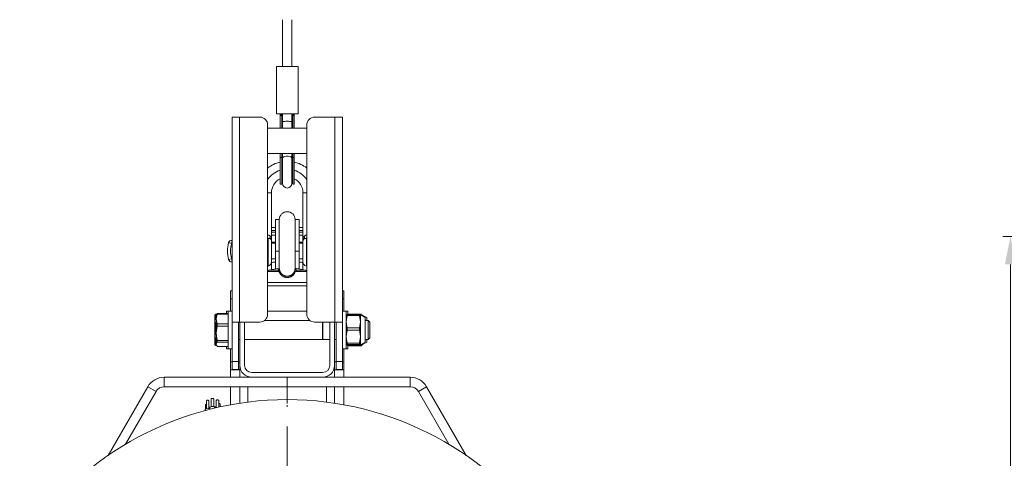
# Model space of a CAD drawing. Units: millimetres. Extents: x 0 to 210, y 0 to 297.
# Drawn here: x 35 to 98, y 197 to 225 of the extents above; entities that cross this region are included whole.
import ezdxf
from ezdxf.enums import TextEntityAlignment as Align

# ---------------------------------------------------------------- set-up
doc = ezdxf.new("R2010")
doc.units = ezdxf.units.MM
doc.header["$LTSCALE"] = 5
doc.linetypes.add('AUSGEZOGEN', pattern=[0])
doc.linetypes.add('DASHDOT', pattern=[1, 0.5, -0.25, 0, -0.25])
for name, color, linetype, true_color in [('Bemassung', 6, 'Continuous', 0xff00ff), ('Mittellinie', 1, 'Continuous', 0xff0000), ('Volllinie breit', 18, 'Continuous', 0x000000), ('Volllinie schmal', 136, 'Continuous', 0x007f7f), ('Zeichnungsrahmen', 9, 'Continuous', 0xc0c0c0)]:
    doc.layers.add(name, color=color, linetype=linetype, true_color=true_color)
doc.styles.add('Arial', font='arial.ttf')
doc.dimstyles.new('ISO-25', dxfattribs={"dimtxt": 2.5, "dimasz": 2.5, "dimexe": 1.25, "dimexo": 0.625, "dimtad": 1, "dimtxsty": 'Standard', "dimcen": 2.5, "dimadec": 0, "dimazin": 0, "dimtfac": 1, "dimtmove": 0, "dimatfit": 3, "dimfxl": 1, "dimarcsym": 0})

# ---------------------------------------------------------------- blocks, each defined once
blk = doc.blocks.new('*D4')
at = {"layer": 'Bemassung', "linetype": 'AUSGEZOGEN', "lineweight": 18, "true_color": 0xff00ff}
for points in [[(98.323, 211.491), (97.97, 209.727), (98.676, 209.727)], [(98.323, 161.555), (98.676, 163.319), (97.97, 163.319)]]:
    blk.add_hatch(color=6, dxfattribs=at).paths.add_polyline_path(points, flags=0)
at = {"layer": 'Bemassung', "color": 6, "linetype": 'AUSGEZOGEN', "lineweight": 18, "true_color": 0xff00ff}
for p, q in [((126.886, 211.491), (97.843, 211.491)), ((127.17, 211.491), (126.886, 211.491)), ((127.175, 211.491), (127.17, 211.491)), ((127.366, 211.491), (127.175, 211.491)), ((127.556, 211.491), (127.366, 211.491)), ((127.561, 211.491), (127.556, 211.491)), ((127.846, 211.491), (127.561, 211.491)), ((160.716, 211.491), (127.846, 211.491)), ((98.323, 163.319), (98.323, 209.727)), ((101.53, 161.555), (97.843, 161.555)), ((148.059, 161.555), (101.53, 161.555))]:
    blk.add_line(p, q, dxfattribs=at)
at = {"layer": 'Bemassung', "color": 6, "linetype": 'AUSGEZOGEN', "lineweight": 18, "true_color": 0xff00ff, "style": 'Arial', "width": 1.035837}
blk.add_text('625', height=1.75, rotation=90, dxfattribs=at).set_placement((97.323, 179.052), (97.323, 183.272), align=Align.FIT)
blk = doc.blocks.new('SW_CENTERMARKSYMBOL_001_nNn013')
at = {"layer": 'Mittellinie', "color": 1, "linetype": 'DASHDOT', "lineweight": 18, "true_color": 0xff0000}
for p, q in [((52.425, 181.655), (52.425, 201.405)), ((52.425, 181.405), (52.425, 180.905)), ((51.925, 181.155), (32.175, 181.155)), ((52.175, 181.155), (52.675, 181.155)), ((52.425, 180.655), (52.425, 160.905)), ((52.925, 181.155), (72.675, 181.155))]:
    blk.add_line(p, q, dxfattribs=at)
blk = doc.blocks.new('RZP30_PL16_VA_nNn012')
at = {"layer": 'Volllinie breit', "color": 18, "linetype": 'AUSGEZOGEN', "lineweight": 18, "true_color": 0x000000}
for p, q in [((52.125, 225.251), (52.125, 222.275)), ((52.725, 222.275), (52.725, 225.251)), ((51.735, 222.275), (51.735, 219.275)), ((51.735, 222.275), (53.115, 222.275)), ((53.115, 219.275), (53.115, 222.275)), ((50.684, 219.075), (48.925, 219.075)), ((48.925, 219.075), (48.925, 203.075)), ((51.735, 219.275), (53.115, 219.275)), ((51.975, 219.17), (51.975, 218.375)), ((52.085, 219.236), (51.98, 219.236)), ((52.075, 219.17), (52.075, 218.375)), ((52.125, 218.375), (52.125, 219.275)), ((52.725, 218.375), (52.725, 219.275)), ((52.87, 219.236), (52.766, 219.236)), ((52.775, 219.17), (52.775, 218.375)), ((52.875, 219.17), (52.875, 218.375)), ((55.925, 219.075), (54.167, 219.075)), ((55.925, 219.075), (55.925, 203.075)), ((51.184, 206.575), (51.184, 218.575)), ((53.667, 218.375), (51.184, 218.375)), ((53.667, 206.575), (53.667, 218.575)), ((51.184, 216.775), (53.667, 216.775)), ((51.975, 214.825), (51.975, 216.775)), ((52.075, 214.825), (52.075, 216.775)), ((52.125, 214.875), (52.125, 216.775)), ((52.725, 214.875), (52.725, 216.775)), ((52.775, 214.825), (52.775, 216.775)), ((52.875, 214.825), (52.875, 216.775)), ((51.975, 214.825), (52.075, 214.825)), ((52.775, 214.825), (52.875, 214.825)), ((51.425, 209.399), (51.425, 214.275)), ((53.425, 209.399), (53.425, 214.275)), ((51.675, 212.575), (51.925, 212.575)), ((51.675, 212.575), (51.675, 209.443)), ((51.925, 212.575), (51.925, 209.443)), ((52.925, 209.443), (52.925, 212.575)), ((52.925, 212.575), (53.175, 212.575)), ((53.175, 212.575), (53.175, 209.443)), ((51.425, 212.075), (51.675, 212.075)), ((53.175, 212.075), (53.425, 212.075)), ((51.425, 211.575), (51.675, 211.575)), ((53.175, 211.575), (53.425, 211.575)), ((51.675, 211.075), (51.425, 211.075)), ((53.425, 211.075), (53.175, 211.075)), ((51.425, 210.075), (51.675, 210.075)), ((53.175, 210.075), (53.425, 210.075)), ((51.184, 209.609), (51.211, 209.617)), ((51.925, 209.487), (51.258, 209.369)), ((51.675, 209.875), (51.525, 209.875)), ((53.593, 209.369), (52.925, 209.487)), ((53.325, 209.875), (53.175, 209.875)), ((53.64, 209.617), (53.667, 209.609)), ((51.184, 208.575), (53.667, 208.575)), ((53.667, 208.375), (51.184, 208.375)), ((48.825, 208.055), (48.925, 208.055)), ((48.825, 208.055), (48.825, 206.775)), ((55.925, 208.055), (56.025, 208.055)), ((56.025, 208.055), (56.025, 206.775)), ((47.825, 206.52), (47.886, 206.568)), ((47.825, 204.63), (47.825, 206.52)), ((47.886, 206.505), (47.825, 206.133)), ((47.886, 206.568), (47.886, 206.505)), ((47.95, 206.568), (47.886, 206.568)), ((47.925, 206.505), (47.886, 206.505)), ((47.986, 206.583), (47.925, 206.27)), ((47.95, 206.568), (47.925, 206.525)), ((47.925, 206.525), (47.925, 204.625)), ((47.925, 206.27), (47.986, 205.958)), ((47.963, 206.568), (47.986, 206.618)), ((47.986, 206.618), (47.986, 206.583)), ((48.675, 206.618), (47.986, 206.618)), ((48.675, 206.583), (47.986, 206.583)), ((48.925, 206.775), (48.575, 206.775)), ((48.575, 206.775), (48.575, 206.618)), ((48.675, 204.375), (48.675, 206.775)), ((51.184, 206.775), (53.667, 206.775)), ((55.925, 206.775), (56.275, 206.775)), ((56.175, 206.775), (56.175, 204.375)), ((56.175, 206.524), (56.236, 206.55)), ((56.236, 206.481), (56.175, 206.098)), ((56.236, 206.55), (56.236, 206.481)), ((57.015, 206.55), (56.236, 206.55)), ((57.015, 206.481), (56.236, 206.481)), ((56.275, 206.55), (56.275, 206.775)), ((56.336, 206.577), (56.309, 206.55)), ((57.115, 206.577), (56.336, 206.577)), ((57.015, 206.55), (57.015, 206.481)), ((57.089, 206.518), (57.015, 206.55)), ((57.015, 206.481), (57.075, 206.098)), ((57.075, 204.625), (57.075, 206.525)), ((57.375, 206.355), (57.089, 206.518)), ((57.115, 206.577), (57.134, 206.558)), ((57.181, 206.522), (57.144, 206.486)), ((57.159, 206.533), (57.175, 206.517)), ((57.175, 206.468), (57.175, 206.517)), ((57.475, 206.355), (57.181, 206.522)), ((57.375, 206.355), (57.375, 204.795)), ((57.475, 206.175), (57.475, 206.355)), ((47.825, 206.133), (47.886, 205.762)), ((47.886, 205.608), (47.825, 205.188)), ((47.886, 205.762), (47.886, 205.608)), ((47.925, 205.762), (47.886, 205.762)), ((47.925, 205.608), (47.886, 205.608)), ((47.986, 205.809), (47.925, 205.362)), ((47.986, 205.958), (47.986, 205.809)), ((48.675, 205.958), (47.986, 205.958)), ((48.675, 205.809), (47.986, 205.809)), ((50.684, 206.075), (48.925, 206.075)), ((49.325, 206.075), (49.325, 203.075)), ((49.425, 206.075), (49.425, 202.575)), ((49.725, 203.325), (49.725, 206.075)), ((53.867, 206.175), (50.984, 206.175)), ((55.925, 206.075), (54.167, 206.075)), ((54.663, 204.975), (54.663, 206.075)), ((54.687, 206.075), (54.687, 204.975)), ((55.125, 206.075), (55.125, 203.325)), ((55.425, 206.075), (55.425, 202.575)), ((55.525, 206.075), (55.525, 203.075)), ((56.175, 206.098), (56.236, 205.714)), ((57.015, 205.714), (56.236, 205.714)), ((56.236, 205.714), (56.236, 205.559)), ((57.075, 206.098), (57.015, 205.714)), ((57.015, 205.714), (57.015, 205.559)), ((57.568, 206.175), (57.375, 206.175)), ((57.675, 206.068), (57.568, 206.175)), ((57.568, 204.975), (57.568, 206.175)), ((57.675, 206.068), (57.675, 205.083)), ((47.825, 205.188), (47.886, 204.769)), ((47.925, 205.362), (47.986, 204.915)), ((49.325, 204.975), (49.425, 204.975)), ((55.125, 204.975), (49.725, 204.975)), ((55.425, 204.975), (55.525, 204.975)), ((56.236, 205.559), (56.175, 205.149)), ((56.175, 205.149), (56.236, 204.739)), ((56.236, 205.559), (57.015, 205.559)), ((57.015, 205.559), (57.075, 205.149)), ((57.075, 205.149), (57.015, 204.739)), ((57.375, 204.975), (57.568, 204.975)), ((57.475, 204.795), (57.475, 204.983)), ((57.568, 204.975), (57.675, 205.083)), ((47.886, 204.678), (47.825, 204.63)), ((47.825, 204.63), (47.886, 204.583)), ((47.925, 204.769), (47.886, 204.769)), ((47.886, 204.769), (47.886, 204.678)), ((47.886, 204.678), (47.925, 204.678)), ((47.95, 204.583), (47.886, 204.583)), ((47.986, 204.801), (47.925, 204.667)), ((47.925, 204.667), (47.986, 204.532)), ((47.925, 204.625), (47.95, 204.583)), ((48.675, 204.915), (47.986, 204.915)), ((47.986, 204.915), (47.986, 204.801)), ((48.675, 204.801), (47.986, 204.801)), ((48.675, 204.532), (47.986, 204.532)), ((48.575, 204.532), (48.575, 204.375)), ((48.925, 204.375), (48.575, 204.375)), ((48.825, 204.375), (48.825, 202.575)), ((55.925, 204.375), (56.275, 204.375)), ((56.025, 204.375), (56.025, 202.575)), ((56.236, 204.654), (56.175, 204.627)), ((56.175, 204.627), (56.236, 204.6)), ((56.236, 204.739), (57.015, 204.739)), ((56.236, 204.739), (56.236, 204.654)), ((57.015, 204.654), (56.236, 204.654)), ((57.015, 204.6), (56.236, 204.6)), ((56.275, 204.375), (56.275, 204.6)), ((56.336, 204.574), (56.309, 204.6)), ((56.336, 204.6), (56.336, 204.574)), ((57.115, 204.574), (56.336, 204.574)), ((57.015, 204.739), (57.015, 204.654)), ((57.015, 204.654), (57.075, 204.627)), ((57.075, 204.627), (57.015, 204.6)), ((57.075, 204.625), (57.375, 204.795)), ((57.115, 204.633), (57.089, 204.633)), ((57.115, 204.633), (57.115, 204.574)), ((57.115, 204.574), (57.159, 204.617)), ((57.168, 204.612), (57.175, 204.625)), ((57.175, 204.625), (57.475, 204.795)), ((57.175, 204.682), (57.175, 204.625)), ((60.233, 202.575), (44.618, 202.575)), ((49.425, 203.055), (48.825, 203.055)), ((48.925, 203.075), (49.325, 203.075)), ((54.675, 202.875), (50.175, 202.875)), ((56.025, 203.055), (55.425, 203.055)), ((55.925, 203.075), (55.525, 203.075)), ((43.579, 201.975), (41.06, 197.612)), ((44.618, 201.975), (60.233, 201.975)), ((48.825, 200.829), (48.825, 201.975)), ((49.425, 200.929), (49.425, 201.975)), ((49.925, 200.999), (49.925, 201.975)), ((54.925, 201.975), (54.925, 200.999)), ((55.425, 200.929), (55.425, 201.975)), ((56.025, 200.829), (56.025, 201.975)), ((63.791, 197.612), (61.272, 201.975)), ((42.162, 198.321), (44.099, 201.675)), ((60.752, 201.675), (62.688, 198.321)), ((47.239, 200.817), (47.239, 200.553)), ((47.295, 201.059), (47.295, 200.592)), ((47.455, 200.592), (47.455, 201.059)), ((47.472, 200.635), (47.472, 200.584)), ((47.518, 200.614), (47.518, 200.544)), ((47.598, 201.18), (47.598, 200.712)), ((47.758, 200.712), (47.758, 201.18)), ((47.92, 201.087), (47.92, 200.641)), ((48.08, 200.678), (48.08, 201.087)), ((48.178, 200.699), (48.178, 200.852)), ((47.215, 200.494), (47.215, 200.465))]:
    blk.add_line(p, q, dxfattribs=at)
for points in [[(51.975, 219.17), (51.975, 219.199), (51.976, 219.211), (51.976, 219.221), (51.977, 219.229), (51.977, 219.232), (51.978, 219.234), (51.978, 219.234), (51.979, 219.235), (51.98, 219.235)], [(52.09, 219.23), (52.087, 219.233), (52.085, 219.235), (52.083, 219.236), (52.081, 219.236), (52.081, 219.236), (52.08, 219.236), (52.079, 219.234), (52.078, 219.232), (52.077, 219.23), (52.077, 219.227), (52.076, 219.223), (52.076, 219.214), (52.075, 219.202), (52.075, 219.174), (52.075, 219.17)], [(52.775, 219.17), (52.775, 219.199), (52.775, 219.211), (52.775, 219.221), (52.774, 219.225), (52.774, 219.229), (52.773, 219.232), (52.772, 219.234), (52.771, 219.235), (52.77, 219.236), (52.769, 219.236), (52.767, 219.235), (52.764, 219.233), (52.761, 219.23)], [(52.87, 219.235), (52.872, 219.234), (52.873, 219.233), (52.874, 219.232), (52.874, 219.229), (52.875, 219.226), (52.875, 219.217), (52.875, 219.194), (52.875, 219.17)], [(52.075, 214.825), (52.096, 214.945), (52.125, 215.005)], [(52.725, 215.005), (52.754, 214.945), (52.775, 214.825)], [(51.921, 209.432), (51.914, 209.421), (51.912, 209.418), (51.912, 209.417), (51.912, 209.417), (51.912, 209.417), (51.913, 209.418)], [(51.925, 209.451), (51.925, 209.451), (51.925, 209.447), (51.925, 209.444), (51.923, 209.439), (51.92, 209.431)], [(52.931, 209.431), (52.93, 209.432), (52.928, 209.436), (52.927, 209.438), (52.926, 209.443), (52.926, 209.449), (52.925, 209.45)], [(52.938, 209.417), (52.939, 209.417), (52.939, 209.416), (52.939, 209.416), (52.938, 209.417), (52.937, 209.418), (52.935, 209.419), (52.934, 209.422), (52.932, 209.425), (52.931, 209.428), (52.931, 209.433), (52.93, 209.438)], [(47.598, 201.18), (47.603, 201.199), (47.619, 201.218), (47.644, 201.231), (47.675, 201.236), (47.705, 201.233), (47.732, 201.221), (47.751, 201.203), (47.758, 201.182), (47.758, 201.18)], [(47.215, 200.494), (47.225, 200.532), (47.257, 200.57), (47.308, 200.596), (47.368, 200.607), (47.43, 200.6), (47.483, 200.577), (47.519, 200.544)], [(47.295, 201.059), (47.3, 201.079), (47.316, 201.098), (47.342, 201.111), (47.372, 201.116), (47.403, 201.113), (47.429, 201.101), (47.448, 201.083), (47.455, 201.062), (47.455, 201.059)], [(47.472, 200.635), (47.477, 200.655), (47.493, 200.673), (47.518, 200.687), (47.549, 200.692), (47.562, 200.691)], [(47.518, 200.614), (47.528, 200.653), (47.56, 200.69), (47.61, 200.716), (47.671, 200.727), (47.733, 200.72), (47.786, 200.697), (47.823, 200.662), (47.838, 200.622)], [(47.92, 201.087), (47.924, 201.106), (47.941, 201.125), (47.966, 201.138), (47.996, 201.144), (48.027, 201.14), (48.054, 201.129), (48.072, 201.111), (48.079, 201.089), (48.08, 201.087)], [(48.08, 200.907), (48.094, 200.908), (48.125, 200.905), (48.152, 200.893), (48.17, 200.876), (48.178, 200.854), (48.178, 200.852)]]:
    blk.add_lwpolyline(points, dxfattribs=at)
for centre, radius, start, end in [((50.684, 218.575), 0.5, 360, 90), ((52.19, 219.322), 0.136, 219.37238, 241.7181), ((52.661, 219.322), 0.136, 298.2819, 320.62762), ((54.167, 218.575), 0.5, 90, 180), ((52.425, 214.275), 2, 103.00288, 128.3626), ((52.425, 214.275), 2, 51.6374, 76.99712), ((52.425, 214.275), 1, 116.74368, 180), ((52.425, 214.275), 1, 360, 63.25632), ((52.425, 214.875), 0.3, 180, 0), ((52.425, 212.575), 0.5, 0, 180), ((48.9, 211.055), 0.2, 82.18465, 162.38405), ((50.412, 210.575), 1.786, 162.38405, 197.61595), ((48.9, 210.095), 0.2, 197.61595, 277.81535), ((51.275, 209.271), 0.1, 100, 155.88407), ((51.125, 209.904), 0.3, 286.60155, 360), ((51.525, 209.775), 0.1, 90, 180), ((53.325, 209.775), 0.1, 360, 90), ((53.725, 209.904), 0.3, 180, 253.39845), ((53.575, 209.271), 0.1, 24.11593, 80), ((50.684, 206.575), 0.5, 270, 0), ((54.167, 206.575), 0.5, 180, 270), ((54.675, 204.975), 0.012, 0, 180), ((50.175, 203.325), 0.75, 180, 270), ((50.175, 203.325), 0.45, 180, 270), ((54.675, 203.325), 0.45, 270, 360), ((54.675, 203.325), 0.75, 270, 360), ((44.618, 201.375), 1.2, 90, 150), ((60.233, 201.375), 1.2, 30, 90), ((44.618, 201.375), 0.6, 90, 150), ((60.233, 201.375), 0.6, 30, 90), ((52.425, 181.155), 20, 33.72685, 146.27315), ((47.303, 200.807), 0.0649, 97.09661, 170.77422), ((47.896, 200.623), 0.0852, 73.73532, 151.12059)]:
    blk.add_arc(centre, radius, start, end, dxfattribs=at)
blk.add_ellipse((52.425, 218.759), major_axis=(0.3, 0), ratio=0.176327, start_param=0, end_param=3.141593, dxfattribs=at)
at = {"layer": 'Volllinie schmal', "color": 136, "linetype": 'AUSGEZOGEN', "lineweight": 18, "true_color": 0x007f7f}
for p, q in [((49.399, 219.075), (49.399, 206.075)), ((52.075, 219.17), (51.975, 219.17)), ((52.875, 219.17), (52.775, 219.17)), ((55.452, 219.075), (55.452, 206.075)), ((51.975, 216.503), (52.075, 216.503)), ((52.775, 216.503), (52.875, 216.503)), ((51.184, 214.275), (51.425, 214.275)), ((53.667, 214.275), (53.425, 214.275)), ((51.675, 211.875), (51.425, 211.875)), ((53.425, 211.875), (53.175, 211.875)), ((48.925, 211.242), (48.9, 211.055)), ((51.211, 211.363), (51.184, 211.363)), ((51.211, 209.617), (51.211, 211.363)), ((51.425, 211.775), (51.675, 211.775)), ((53.175, 211.775), (53.425, 211.775)), ((53.64, 211.363), (53.64, 209.617)), ((53.667, 211.363), (53.64, 211.363)), ((48.709, 211.116), (48.9, 211.055)), ((48.925, 211.052), (48.9, 211.055)), ((51.421, 211.15), (51.675, 211.15)), ((51.925, 210.575), (51.675, 210.575)), ((53.175, 210.575), (52.925, 210.575)), ((53.175, 211.15), (53.436, 211.15)), ((48.709, 210.035), (48.9, 210.095)), ((48.9, 210.095), (48.925, 210.099)), ((48.925, 209.908), (48.9, 210.095)), ((51.258, 209.369), (51.836, 209.369)), ((53.014, 209.369), (53.593, 209.369)), ((51.184, 209.271), (51.913, 209.271)), ((52.937, 209.271), (53.667, 209.271)), ((48.925, 207.555), (48.825, 207.555)), ((56.025, 207.555), (55.925, 207.555)), ((48.825, 203.555), (48.925, 203.555)), ((48.925, 203.575), (49.325, 203.575)), ((49.325, 203.555), (49.425, 203.555)), ((55.425, 203.555), (55.525, 203.555)), ((55.925, 203.575), (55.525, 203.575)), ((55.925, 203.555), (56.025, 203.555)), ((44.618, 201.975), (44.618, 202.575)), ((60.233, 201.975), (60.233, 202.575)), ((44.099, 201.675), (43.579, 201.975)), ((60.752, 201.675), (61.272, 201.975))]:
    blk.add_line(p, q, dxfattribs=at)
for points in [[(52.075, 216.503), (52.096, 216.462), (52.125, 216.441)], [(52.125, 216.486), (52.143, 216.521), (52.196, 216.552), (52.275, 216.574), (52.373, 216.587), (52.477, 216.587), (52.575, 216.574), (52.655, 216.552), (52.707, 216.521), (52.725, 216.486), (52.725, 216.486)], [(52.725, 216.441), (52.754, 216.462), (52.775, 216.503)], [(51.184, 211.595), (51.204, 211.592), (51.224, 211.59), (51.233, 211.588), (51.243, 211.586), (51.252, 211.583), (51.26, 211.581), (51.271, 211.577), (51.28, 211.573), (51.289, 211.568), (51.298, 211.562), (51.306, 211.557), (51.314, 211.551), (51.322, 211.544), (51.329, 211.538), (51.338, 211.53)], [(51.355, 211.355), (51.336, 211.36), (51.326, 211.362), (51.316, 211.364), (51.305, 211.366), (51.294, 211.367), (51.282, 211.367), (51.269, 211.367), (51.256, 211.367), (51.241, 211.366), (51.211, 211.363)], [(51.338, 211.53), (51.385, 211.492), (51.394, 211.484), (51.403, 211.477), (51.41, 211.471), (51.413, 211.468), (51.416, 211.464), (51.418, 211.462), (51.42, 211.459), (51.421, 211.456), (51.423, 211.453), (51.424, 211.45), (51.425, 211.447), (51.425, 211.445), (51.425, 211.442), (51.425, 211.441)], [(51.425, 211.441), (51.425, 211.441), (51.425, 211.438), (51.425, 211.436), (51.424, 211.434), (51.423, 211.432), (51.421, 211.427), (51.418, 211.422), (51.415, 211.418), (51.41, 211.413), (51.401, 211.403), (51.379, 211.38), (51.355, 211.355)], [(53.425, 211.441), (53.425, 211.442), (53.426, 211.445), (53.426, 211.447), (53.427, 211.45), (53.428, 211.453), (53.429, 211.456), (53.431, 211.459), (53.433, 211.462), (53.435, 211.464), (53.438, 211.468), (53.441, 211.471), (53.448, 211.477), (53.456, 211.484), (53.466, 211.492), (53.513, 211.53)], [(53.495, 211.355), (53.471, 211.38), (53.45, 211.403), (53.44, 211.413), (53.436, 211.418), (53.433, 211.422), (53.43, 211.427), (53.427, 211.432), (53.427, 211.434), (53.426, 211.436), (53.426, 211.438), (53.425, 211.441), (53.425, 211.441)], [(53.64, 211.363), (53.617, 211.365), (53.594, 211.366), (53.584, 211.367), (53.573, 211.367), (53.563, 211.367), (53.554, 211.367), (53.545, 211.366), (53.537, 211.365), (53.53, 211.364), (53.523, 211.362), (53.509, 211.359), (53.495, 211.355)], [(53.513, 211.53), (53.531, 211.545), (53.54, 211.552), (53.55, 211.559), (53.56, 211.566), (53.565, 211.569), (53.57, 211.572), (53.576, 211.575), (53.581, 211.577), (53.587, 211.58), (53.593, 211.582), (53.601, 211.584), (53.61, 211.587), (53.619, 211.589), (53.628, 211.59), (53.647, 211.593), (53.667, 211.595)], [(51.836, 209.369), (51.843, 209.378), (51.846, 209.383), (51.85, 209.387), (51.854, 209.392), (51.859, 209.396), (51.865, 209.401), (51.871, 209.405), (51.876, 209.408), (51.882, 209.412), (51.894, 209.418), (51.907, 209.425), (51.921, 209.432)], [(51.913, 209.271), (51.886, 209.308), (51.863, 209.34), (51.852, 209.354), (51.848, 209.36), (51.843, 209.364), (51.84, 209.367), (51.836, 209.369)], [(51.926, 209.45), (51.925, 209.446), (51.926, 209.44), (51.927, 209.432), (51.929, 209.422), (51.931, 209.41), (51.933, 209.399), (51.936, 209.388), (51.94, 209.376), (51.944, 209.363), (51.952, 209.337), (51.962, 209.31), (51.965, 209.301)], [(52.886, 209.301), (52.896, 209.329), (52.905, 209.356), (52.909, 209.368), (52.912, 209.38), (52.915, 209.392), (52.918, 209.403), (52.92, 209.413), (52.922, 209.423), (52.924, 209.431), (52.925, 209.438), (52.925, 209.445), (52.925, 209.45)], [(52.914, 209.439), (52.937, 209.429), (52.948, 209.424), (52.957, 209.419), (52.963, 209.416), (52.969, 209.413), (52.978, 209.406), (52.986, 209.4), (52.993, 209.394), (52.999, 209.388), (53.005, 209.382), (53.014, 209.369)], [(53.014, 209.369), (53.006, 209.362), (53.001, 209.357), (52.996, 209.352), (52.991, 209.345), (52.985, 209.336), (52.971, 209.317), (52.943, 209.279), (52.937, 209.271)], [(52.937, 209.271), (52.918, 209.227), (52.908, 209.206), (52.897, 209.185), (52.886, 209.164), (52.88, 209.153), (52.874, 209.143), (52.868, 209.133), (52.862, 209.123), (52.855, 209.114), (52.848, 209.104), (52.841, 209.095), (52.834, 209.086), (52.826, 209.077), (52.818, 209.068), (52.81, 209.059), (52.802, 209.051), (52.793, 209.043), (52.784, 209.035), (52.775, 209.027), (52.766, 209.02), (52.757, 209.012), (52.747, 209.005), (52.738, 208.998), (52.728, 208.992), (52.718, 208.985), (52.708, 208.979), (52.698, 208.973), (52.688, 208.968), (52.678, 208.963), (52.668, 208.958), (52.658, 208.953), (52.648, 208.948), (52.638, 208.944), (52.627, 208.939), (52.617, 208.935), (52.606, 208.932), (52.596, 208.928), (52.585, 208.925), (52.574, 208.922), (52.563, 208.919), (52.552, 208.916), (52.541, 208.914), (52.53, 208.912), (52.52, 208.91), (52.509, 208.908), (52.498, 208.906), (52.487, 208.905), (52.476, 208.904), (52.465, 208.903), (52.454, 208.902), (52.443, 208.902), (52.432, 208.902), (52.421, 208.902), (52.41, 208.902), (52.399, 208.902), (52.388, 208.903), (52.377, 208.904), (52.366, 208.905), (52.355, 208.906), (52.345, 208.907), (52.334, 208.909), (52.323, 208.911), (52.313, 208.913), (52.302, 208.915), (52.291, 208.918), (52.281, 208.92), (52.271, 208.923), (52.26, 208.926), (52.25, 208.93), (52.24, 208.933), (52.23, 208.937), (52.22, 208.941), (52.21, 208.945), (52.2, 208.949), (52.19, 208.954), (52.181, 208.958), (52.171, 208.963), (52.161, 208.968), (52.152, 208.974), (52.143, 208.979), (52.134, 208.985), (52.125, 208.991), (52.116, 208.997), (52.107, 209.003), (52.099, 209.009), (52.09, 209.016), (52.082, 209.022), (52.074, 209.029), (52.066, 209.036), (52.058, 209.043), (52.05, 209.051), (52.042, 209.059), (52.035, 209.066), (52.027, 209.074), (52.02, 209.083), (52.013, 209.091), (52.006, 209.099), (51.999, 209.108), (51.993, 209.117), (51.986, 209.125), (51.98, 209.134), (51.974, 209.144), (51.968, 209.153), (51.963, 209.162), (51.958, 209.172), (51.952, 209.181), (51.947, 209.192), (51.942, 209.203), (51.932, 209.226), (51.923, 209.248), (51.913, 209.271)], [(51.965, 209.301), (51.981, 209.265), (51.99, 209.247), (51.999, 209.229), (52.008, 209.212), (52.018, 209.195), (52.023, 209.187), (52.028, 209.179), (52.034, 209.17), (52.04, 209.163), (52.046, 209.155), (52.052, 209.147), (52.058, 209.14), (52.065, 209.132), (52.072, 209.125), (52.079, 209.118), (52.086, 209.112), (52.093, 209.105), (52.1, 209.099), (52.108, 209.092), (52.116, 209.086), (52.124, 209.08), (52.132, 209.074), (52.14, 209.069), (52.148, 209.063), (52.156, 209.058), (52.173, 209.048), (52.19, 209.039), (52.207, 209.031), (52.225, 209.023), (52.243, 209.016), (52.261, 209.009), (52.28, 209.004), (52.299, 208.999), (52.318, 208.994), (52.338, 208.991), (52.358, 208.988), (52.378, 208.986), (52.399, 208.984), (52.419, 208.984), (52.439, 208.984), (52.46, 208.985), (52.48, 208.986), (52.501, 208.989), (52.511, 208.99), (52.521, 208.992), (52.531, 208.994), (52.541, 208.996), (52.551, 208.998), (52.561, 209.001), (52.571, 209.004), (52.581, 209.007), (52.591, 209.01), (52.601, 209.013), (52.61, 209.017), (52.62, 209.02), (52.629, 209.024), (52.639, 209.028), (52.648, 209.033), (52.657, 209.037), (52.666, 209.042), (52.675, 209.047), (52.684, 209.052), (52.692, 209.057), (52.701, 209.062), (52.709, 209.068), (52.718, 209.074), (52.726, 209.08), (52.734, 209.086), (52.742, 209.092), (52.75, 209.098), (52.757, 209.105), (52.764, 209.112), (52.772, 209.118), (52.779, 209.125), (52.785, 209.132), (52.792, 209.14), (52.799, 209.147), (52.805, 209.155), (52.811, 209.162), (52.817, 209.17), (52.823, 209.178), (52.828, 209.186), (52.834, 209.194), (52.839, 209.203), (52.844, 209.211), (52.849, 209.22), (52.854, 209.228), (52.858, 209.237), (52.863, 209.246), (52.871, 209.264), (52.879, 209.283), (52.886, 209.301)]]:
    blk.add_lwpolyline(points, dxfattribs=at)
for centre, radius, start, end in [((52.425, 214.275), 1.5, 107.4576, 145.84428), ((52.425, 214.275), 1.5, 34.15572, 72.5424), ((51.489, 211.524), 0.321, 198.26026, 210.04503), ((51.607, 211.469), 0.276, 167.26703, 204.21838), ((51.169, 211.179), 0.256, 0.42105, 43.40528), ((53.681, 211.179), 0.256, 136.59472, 179.57895), ((53.244, 211.469), 0.276, 335.78162, 12.73297), ((53.362, 211.524), 0.321, 329.95497, 341.73974), ((50.412, 210.575), 1.586, 162.38405, 197.61595), ((51.829, 209.467), 0.0984, 274.16883, 337.91765), ((53.022, 209.468), 0.0985, 202.19566, 265.76736), ((51.854, 209.428), 0.168, 290.54199, 310.95203), ((52.996, 209.428), 0.168, 229.04797, 249.45801)]:
    blk.add_arc(centre, radius, start, end, dxfattribs=at)
at = {"layer": 'Zeichnungsrahmen', "color": 3, "linetype": 'AUSGEZOGEN', "lineweight": 18, "true_color": 0x00ff00}
blk.add_line((52.425, 202.575), (52.425, 200.917), dxfattribs=at)
blk.add_blockref('SW_CENTERMARKSYMBOL_001_nNn013', (0, 0))
blk = doc.blocks.new('RZP30_PL16_SAL_nNn02')
at = {"layer": 'Bemassung', "color": 6, "linetype": 'AUSGEZOGEN', "lineweight": 18, "true_color": 0xff00ff}
dim = blk.add_linear_dim(base=(98.323, 211.491), p1=(148.059, 161.555), p2=(160.716, 211.491), angle=90, text='625', dimstyle='ISO-25', override={"dimtxt": 1.75, "dimasz": 1.763887, "dimexe": 0.48, "dimgap": 0.25, "dimtad": 1, "dimjust": 3, "dimdec": 0, "dimlfac": 12.5, "dimtxsty": 'Arial', "dimsah": 1, "dimclrd": 6, "dimclre": 6, "dimclrt": 6, "dimadec": 0}, dxfattribs=at)
dim.commit()
dim.dimension.update_dxf_attribs({"geometry": '*D4', "text_midpoint": (96.448, 181.162), "dimtype": 160, "text_rotation": 90})

msp = doc.modelspace()

# ---------------------------------------------------------------- block references
for name in ['RZP30_PL16_VA_nNn012', 'RZP30_PL16_SAL_nNn02']:
    msp.add_blockref(name, (0, 0))

doc.saveas('drawing.dxf')
